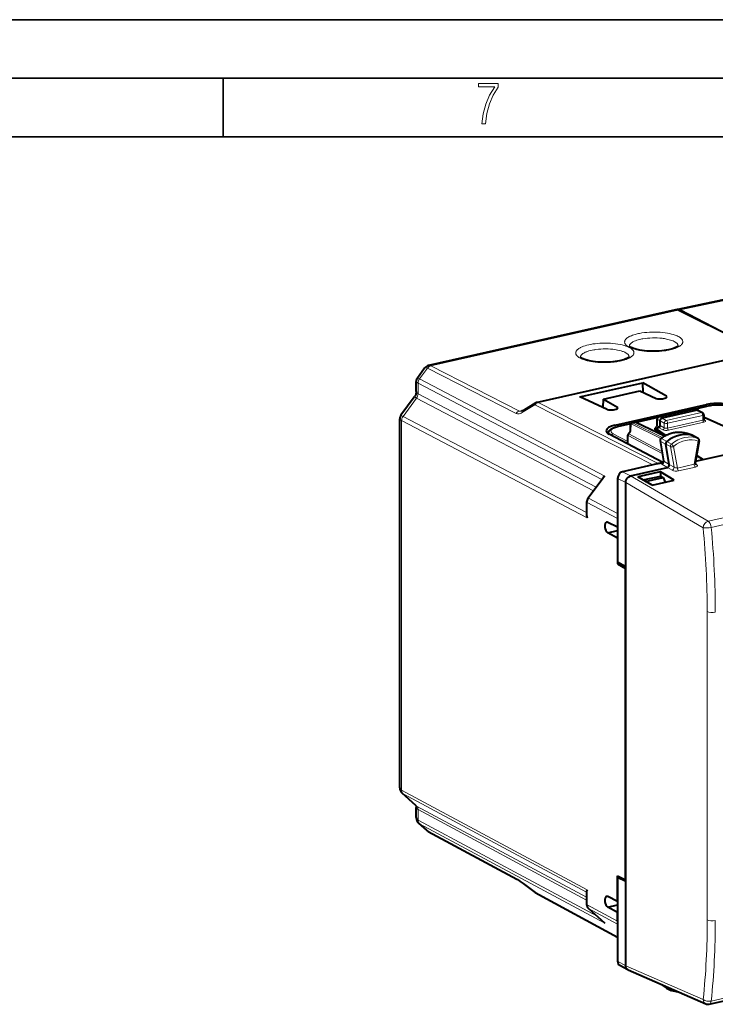
# Model space of a CAD drawing. Extents: x 0 to 420, y 0 to 297.
# Drawn here: x 296 to 356, y 213 to 297 of the extents above; entities that cross this region are included whole.
import ezdxf

# ---------------------------------------------------------------- set-up
doc = ezdxf.new("R2010")
doc.units = 0

msp = doc.modelspace()

# ---------------------------------------------------------------- linework, layer by layer
at = {"color": 7, "lineweight": 35}
for p, q in [((0, 297), (420, 297)), ((0, 297), (420, 297)), ((20.000401, 292), (415, 292)), ((313.75, 287), (313.75, 292)), ((25.000401, 287), (410, 287))]:
    msp.add_line(p, q, dxfattribs=at)
at = {"color": 7, "lineweight": 40}
for p, q in [((363.400574, 274.545715), (352.588257, 272.263977)), ((352.405396, 272.231018), (331.28891, 267.478912)), ((359.088593, 268.995636), (352.623047, 272.198212)), ((352.804352, 272.227325), (357.66449, 269.701019)), ((340.477966, 264.315796), (371.045532, 271.194794)), ((330.337036, 266.423523), (330.960358, 267.264893)), ((330.237366, 265.246857), (330.237366, 266.12146)), ((344.211823, 264.79599), (349.604797, 266.009644)), ((351.612488, 264.869171), (349.604797, 266.009644)), ((349.62793, 265.177063), (349.604797, 266.009644)), ((346.566986, 263.733734), (344.211823, 264.79599)), ((346.239716, 264.60849), (349.341095, 265.306427)), ((349.341095, 265.306427), (350.743927, 264.673706)), ((330.066803, 264.762878), (328.932465, 263.231598)), ((339.42514, 263.673065), (340.476471, 264.315186)), ((340.476959, 264.315399), (340.477844, 264.315765)), ((340.477966, 264.315796), (340.486786, 264.312683)), ((346.219147, 263.890625), (346.239716, 264.60849)), ((346.239716, 264.60849), (347.435577, 263.929199)), ((347.233643, 262.387604), (355.045319, 264.145569)), ((351.28598, 264.643616), (351.487152, 264.688904)), ((355.279388, 264.024292), (354.090118, 263.756653)), ((347.109039, 263.703644), (347.310242, 263.748901)), ((350.978546, 263.09967), (353.960938, 263.770844)), ((354.250946, 263.652039), (351.243561, 262.97525)), ((354.087494, 263.757843), (354.336884, 263.644623)), ((354.343353, 263.641479), (354.70105, 263.455536)), ((354.808228, 263.278381), (354.808228, 262.872162)), ((328.832764, 231.436935), (328.832764, 262.929565)), ((348.557648, 262.511597), (347.406464, 262.252533)), ((348.517365, 262.394104), (348.509521, 261.843872)), ((348.673462, 262.586365), (348.866974, 262.629913)), ((351.463593, 261.452332), (348.996155, 262.615692)), ((350.868164, 263.031555), (349.003906, 262.61203)), ((350.837891, 262.36087), (350.82254, 262.898834)), ((351.076477, 262.350403), (351.076477, 262.749786)), ((354.835724, 263.05542), (354.808228, 263.049225)), ((354.835724, 263.05542), (360.191406, 260.669159)), ((346.664948, 261.690735), (346.664948, 261.642883)), ((351.316925, 259.198364), (346.731842, 261.604492)), ((348.323486, 260.793701), (348.323486, 261.526733)), ((348.362793, 261.645782), (348.517273, 261.85434)), ((350.658783, 262.115448), (350.951172, 262.181244)), ((350.658783, 262.115448), (351.579651, 261.515747)), ((350.658783, 261.974396), (350.658783, 262.115448)), ((350.658783, 261.974396), (351.485077, 261.464722)), ((353.299072, 261.701599), (353.295044, 261.702972)), ((353.718903, 261.554504), (353.299438, 261.701477)), ((353.817902, 261.519714), (353.718903, 261.554504)), ((353.817902, 261.519714), (353.91861, 261.484283)), ((353.928192, 261.480896), (353.946167, 261.472717)), ((353.946167, 261.472717), (354.321747, 261.262573)), ((348.323486, 260.793701), (348.324646, 260.76886)), ((351.068726, 261.046051), (351.371521, 259.332825)), ((351.863953, 259.018097), (351.556488, 260.757782)), ((354.421082, 261.053436), (354.085236, 259.140289)), ((354.757385, 259.446289), (360.191406, 260.669159)), ((354.199371, 259.790466), (354.757385, 259.446289)), ((354.202393, 259.807709), (354.757385, 259.446289)), ((351.190826, 259.155212), (347.865112, 258.406799)), ((350.910919, 259.102661), (351.26001, 259.181244)), ((351.291412, 259.188293), (351.26001, 259.181244)), ((354.113098, 259.3013), (354.757385, 259.446289)), ((348.556519, 258.050842), (351.69928, 258.758087)), ((351.087036, 258.395081), (349.207397, 257.972076)), ((351.118378, 258.40213), (351.087036, 258.395081)), ((351.118378, 258.40213), (351.118378, 258.038391)), ((352.268799, 257.692566), (351.118378, 258.40213)), ((344.91452, 256.150269), (346.202606, 257.889069)), ((347.447449, 257.842957), (347.447449, 250.688248)), ((348.138977, 250.321869), (348.138977, 257.486755)), ((349.207397, 257.972076), (349.176056, 257.965027)), ((350.389191, 257.269592), (349.176056, 257.965027)), ((349.631714, 257.703827), (351.130219, 258.041046)), ((349.836853, 257.586212), (351.339874, 257.924469)), ((350.389191, 257.269592), (352.268799, 257.692566)), ((351.130219, 258.041046), (351.347168, 257.926117)), ((351.347168, 257.926117), (351.339874, 257.924469)), ((351.347168, 257.926117), (351.503571, 257.520355)), ((344.801819, 255.815369), (344.801819, 254.684464)), ((347.438141, 253.669678), (346.610077, 254.083344)), ((347.438141, 254.414764), (347.438141, 253.669678)), ((346.610077, 253.193741), (347.447449, 253.382187)), ((347.438141, 252.72998), (346.610077, 253.193741)), ((347.438141, 253.669678), (347.447418, 253.671768)), ((347.438141, 252.72998), (347.447449, 252.732071)), ((347.438141, 252.72998), (347.438141, 250.545197)), ((347.626984, 250.587692), (347.438141, 250.545197)), ((347.438141, 250.545197), (348.129669, 250.157898)), ((348.138977, 250.300949), (347.447449, 250.688248)), ((348.129669, 250.157898), (348.138977, 250.160004)), ((348.129669, 223.559448), (348.129669, 250.157898)), ((348.138977, 250.300949), (348.138977, 250.321869)), ((348.138977, 236.860764), (348.138977, 250.300949)), ((348.138977, 223.420578), (348.138977, 236.860764)), ((330.201538, 229.922501), (329.04306, 230.96489)), ((330.237366, 228.877213), (330.237366, 229.751816)), ((330.447662, 228.405167), (331.11911, 227.80098)), ((331.254333, 227.705536), (338.827209, 223.624374)), ((347.438141, 223.904907), (348.129669, 223.559448)), ((347.438141, 221.720123), (347.438141, 223.904907)), ((347.447449, 223.766052), (347.63266, 223.807739)), ((348.138977, 223.420578), (347.447449, 223.766052)), ((347.447449, 223.766052), (347.447449, 216.611328)), ((339.384125, 223.244431), (340.389648, 222.483948)), ((348.138977, 223.561539), (348.129669, 223.559448)), ((348.138977, 223.399673), (348.138977, 223.420578)), ((348.138977, 216.234787), (348.138977, 223.399673)), ((340.369659, 222.503342), (340.389648, 222.483948)), ((340.389648, 222.483948), (340.40387, 222.474823)), ((340.40387, 222.474823), (347.447479, 218.678879)), ((344.801819, 222.599503), (344.801819, 221.468582)), ((347.438141, 221.720123), (346.610077, 222.133804)), ((344.941467, 221.137085), (346.318665, 219.897858)), ((346.610077, 221.244186), (347.447449, 221.432632)), ((347.438141, 220.780441), (346.610077, 221.244186)), ((347.438141, 221.720123), (347.447449, 221.722214)), ((347.438141, 220.780441), (347.447449, 220.782532)), ((347.438141, 220.035355), (347.438141, 220.780441)), ((346.318665, 219.897858), (346.360718, 219.862915)), ((348.32077, 215.887665), (347.62915, 216.264542)), ((348.345184, 215.875717), (348.32077, 215.887665)), ((348.345184, 215.875717), (354.971313, 212.984146)), ((351.610504, 214.33786), (351.249756, 214.608154)), ((351.610504, 214.33786), (351.631439, 214.325134)), ((351.631439, 214.325134), (352.03009, 214.132919)), ((352.052826, 214.123627), (352.03009, 214.132919)), ((355.281036, 212.954636), (358.543793, 213.688889))]:
    msp.add_line(p, q, dxfattribs=at)
at = {"color": 7, "lineweight": 18}
for p, q in [((363.628204, 274.511475), (352.804352, 272.227325)), ((352.623047, 272.198212), (331.489288, 267.44223)), ((340.665009, 264.316986), (371.073242, 271.160126)), ((339.062012, 263.588318), (331.489288, 267.44223)), ((330.519562, 266.327759), (331.19397, 267.238159)), ((338.766693, 263.384277), (331.19397, 267.238159)), ((330.337036, 266.423523), (330.519562, 266.327759)), ((330.397217, 265.061371), (330.397217, 265.968018)), ((346.097992, 257.747833), (330.397217, 265.968018)), ((346.360718, 258.034088), (330.519562, 266.327759)), ((345.614044, 257.094574), (330.397217, 265.061371)), ((351.612488, 264.869171), (351.612488, 264.733704)), ((330.274872, 264.70163), (329.11496, 263.135834)), ((345.387817, 256.789215), (330.274872, 264.70163)), ((339.388, 263.513367), (340.369659, 264.112915)), ((340.369659, 264.112915), (350.442291, 258.986786)), ((340.665009, 264.316986), (350.910919, 259.102661)), ((355.322327, 264.017578), (354.114227, 263.745728)), ((355.045319, 263.971619), (355.045319, 264.145569)), ((328.932465, 263.231598), (329.11496, 263.135834)), ((344.801819, 254.922958), (329.11496, 263.135834)), ((339.417267, 263.668274), (339.062012, 263.588318)), ((347.435577, 263.929199), (347.435577, 263.793732)), ((354.00293, 263.764618), (351.020538, 263.093475)), ((354.608246, 263.466309), (351.600861, 262.789551)), ((354.71817, 263.221252), (351.710785, 262.544464)), ((354.250946, 263.652039), (354.00293, 263.764618)), ((354.608246, 263.466309), (354.250946, 263.652039)), ((354.71817, 262.813721), (354.71817, 263.221252)), ((344.833801, 254.482422), (328.992615, 262.776093)), ((328.992615, 231.219437), (328.992615, 262.776093)), ((347.233643, 262.206879), (347.233643, 262.387604)), ((348.5448, 262.492371), (347.449402, 262.24585)), ((348.597321, 262.498505), (348.588531, 261.883881)), ((351.137085, 261.233948), (348.597321, 262.498505)), ((348.908966, 262.623688), (348.715454, 262.580139)), ((351.251221, 261.317566), (348.715454, 262.580139)), ((351.432159, 261.434021), (348.908966, 262.623688)), ((350.85379, 263.011963), (349.027405, 262.600952)), ((351.076477, 262.749786), (350.851654, 262.868958)), ((350.867218, 262.323517), (350.851654, 262.868958)), ((351.032532, 262.233276), (350.867218, 262.323517)), ((351.243561, 262.97525), (351.020538, 263.093475)), ((351.433777, 262.563995), (351.076477, 262.749725)), ((351.076477, 262.350403), (351.433777, 262.159363)), ((351.600861, 262.789551), (351.243561, 262.97525)), ((351.433777, 262.159363), (351.433777, 262.563995)), ((354.71817, 262.813721), (351.710785, 262.136932)), ((351.710785, 262.136932), (351.710785, 262.544464)), ((354.799896, 262.63028), (351.792511, 261.953491)), ((354.811432, 262.846252), (354.899902, 262.79895)), ((348.323486, 260.986938), (347.065674, 261.647003)), ((351.261169, 259.957184), (348.354523, 261.490143)), ((348.354523, 260.75296), (348.354523, 261.490143)), ((348.403442, 261.634033), (348.588531, 261.883881)), ((351.228088, 260.144287), (348.403442, 261.634033)), ((350.768158, 262.140045), (350.739838, 262.155518)), ((350.951172, 262.181244), (351.307739, 261.99057)), ((353.718903, 261.554504), (353.296844, 261.702362)), ((353.927734, 261.481049), (354.302338, 261.271362)), ((351.556488, 260.757782), (351.092621, 261.013855)), ((351.092621, 261.013855), (351.393677, 259.310455)), ((351.644897, 260.979919), (351.184601, 261.2388)), ((351.556549, 260.757294), (351.954773, 260.55249)), ((351.645325, 260.980286), (352.044037, 260.775879)), ((354.334015, 261.030884), (353.985809, 259.04715)), ((354.302338, 261.271362), (354.321747, 261.262573)), ((352.26593, 258.791992), (351.954773, 260.55249)), ((352.552765, 258.72467), (352.226868, 260.568542)), ((351.69928, 258.758087), (351.221558, 259.055054)), ((351.863953, 259.018097), (351.393677, 259.310455)), ((351.863892, 259.018372), (352.26593, 258.791992)), ((353.985809, 259.04715), (352.552765, 258.72467)), ((354.084351, 259.095276), (354.218933, 259.01059)), ((348.556641, 258.050842), (347.865112, 258.406799)), ((351.699921, 258.75824), (352.098969, 258.533508)), ((354.090942, 258.804749), (352.657898, 258.482239)), ((344.956116, 256.138031), (346.360718, 258.034088)), ((348.138977, 257.48703), (347.447449, 257.842957)), ((348.138977, 257.486755), (354.755981, 253.624283)), ((348.556519, 258.050842), (355.183228, 254.182693)), ((344.833801, 255.778275), (344.833801, 254.482422)), ((344.833801, 255.778275), (347.438141, 254.414764)), ((344.956116, 256.138031), (347.447418, 254.833694)), ((355.183228, 254.182693), (358.444214, 254.91655)), ((355.44223, 253.657059), (358.729523, 254.396835)), ((355.103363, 220.146606), (355.103363, 246.47049)), ((344.833801, 222.727341), (328.992615, 231.219437)), ((344.801819, 222.505371), (329.11496, 230.914749)), ((330.274872, 229.871033), (329.11496, 230.914749)), ((344.801819, 222.083466), (330.274872, 229.871033)), ((344.801819, 221.844345), (330.397217, 229.566345)), ((330.397217, 228.659714), (330.397217, 229.566345)), ((345.695374, 220.45871), (330.397217, 228.659714)), ((330.519562, 228.355011), (331.19397, 227.748169)), ((346.360718, 219.862915), (330.519562, 228.355011)), ((331.19397, 227.748169), (338.766693, 223.667084)), ((339.388, 223.245789), (340.369659, 222.503342)), ((340.369659, 222.503342), (347.447449, 218.688995)), ((344.833801, 222.727341), (344.833801, 221.431488)), ((344.833801, 221.431488), (347.438141, 220.035355)), ((344.956116, 221.126801), (346.360718, 219.862915)), ((344.956116, 221.126801), (347.447449, 219.79126)), ((348.138977, 216.234497), (347.447449, 216.611328)), ((348.138977, 216.234787), (354.755981, 213.347183)), ((355.44223, 213.22319), (358.729523, 213.962967))]:
    msp.add_line(p, q, dxfattribs=at)
msp.add_lwpolyline([(335.857758, 288.096741), (336.158447, 288.096741), (336.271179, 288.98465), (336.487305, 289.811493), (336.806763, 290.563171), (337.229584, 291.239685), (337.229584, 291.545074), (335.552399, 291.545074), (335.552399, 291.263184), (336.942993, 291.263184), (336.506073, 290.549103), (336.181915, 289.778625), (335.961121, 288.956482)], close=True, dxfattribs=at)
for points in [[(348.45462, 269.031219), (348.363281, 269.081116), (348.282745, 269.133118), (348.246643, 269.159851), (348.213379, 269.187012), (348.183105, 269.214478), (348.155762, 269.24231), (348.11673, 269.289459), (348.08609, 269.337341), (348.073944, 269.361481), (348.063934, 269.385742), (348.052917, 269.422333), (348.046753, 269.459076), (348.045441, 269.49588), (348.048981, 269.532715), (348.058289, 269.572601), (348.073334, 269.612335), (348.094025, 269.651825), (348.1203, 269.690948), (348.14093, 269.716797), (348.164001, 269.742401), (348.217377, 269.792877), (348.269104, 269.834015), (348.327271, 269.874207), (348.391693, 269.91333), (348.443054, 269.941406), (348.49762, 269.968781), (348.557495, 269.996399), (348.620667, 270.023193), (348.721069, 270.061676), (348.828217, 270.098053), (348.941681, 270.132202), (349.029755, 270.156067), (349.120911, 270.178558), (349.216919, 270.200073), (349.315735, 270.220123), (349.518768, 270.255188), (349.730286, 270.283966), (349.948486, 270.306183), (350.171539, 270.321655), (350.397614, 270.330261), (350.624817, 270.331909), (350.851257, 270.326599), (351.075012, 270.314392), (351.29422, 270.29538), (351.50705, 270.269684), (351.694824, 270.24054), (351.874481, 270.206177), (352.044708, 270.16687), (352.204346, 270.122894), (352.279846, 270.099243), (352.352295, 270.074554), (352.443909, 270.040039), (352.529572, 270.003876), (352.609009, 269.966125)], [(348.447296, 269.141571), (348.451324, 269.172729), (348.459534, 269.203766), (348.471832, 269.23465), (348.483765, 269.257629), (348.497925, 269.280457), (348.532959, 269.3255), (348.576599, 269.369507), (348.62851, 269.412262), (348.688324, 269.453583), (348.755554, 269.493317), (348.804291, 269.518829), (348.855957, 269.543518), (348.967651, 269.590271), (349.089417, 269.633362), (349.196564, 269.665924), (349.309265, 269.695801), (349.426941, 269.722931), (349.518158, 269.741394), (349.611603, 269.75827), (349.804474, 269.787079), (350.003693, 269.809235), (350.207489, 269.824615), (350.414093, 269.83313), (350.621704, 269.834778), (350.831848, 269.829376), (351.039368, 269.816895), (351.242401, 269.797333), (351.343872, 269.784637), (351.44342, 269.770142), (351.53653, 269.754608), (351.627441, 269.737457), (351.747498, 269.711487), (351.862488, 269.682587), (351.971771, 269.650818), (352.081757, 269.61377), (352.183807, 269.573608), (352.277008, 269.530579)], [(348.45462, 269.031219), (348.538116, 268.991638), (348.628479, 268.953827), (348.725342, 268.917847), (348.800903, 268.892548), (348.8797, 268.868378), (348.964081, 268.844727), (349.051605, 268.822357), (349.232513, 268.782257), (349.423401, 268.74765), (349.622833, 268.718872), (349.83786, 268.695251), (350.058685, 268.678375), (350.283447, 268.668335), (350.510284, 268.665222), (350.737305, 268.669037), (350.962616, 268.67981), (351.184326, 268.697418), (351.371887, 268.718079), (351.554199, 268.743591), (351.730133, 268.773834), (351.89856, 268.808624), (352.059265, 268.847961), (352.210327, 268.891388), (352.350769, 268.93866), (352.479706, 268.989471), (352.540344, 269.016449), (352.597748, 269.044189), (352.650452, 269.07196), (352.699921, 269.100403), (352.761383, 269.139771), (352.816589, 269.180145), (352.865387, 269.221405), (352.915497, 269.272247), (352.93692, 269.298035), (352.955872, 269.324005), (352.979645, 269.363281), (352.997772, 269.402893), (353.010254, 269.442719), (353.016998, 269.482666), (353.018036, 269.522675), (353.013336, 269.562592), (353.00293, 269.602386), (352.986847, 269.641937), (352.972992, 269.668091), (352.956635, 269.694092), (352.937744, 269.71994), (352.916412, 269.745544), (352.878937, 269.784332), (352.835815, 269.822449), (352.78714, 269.859772), (352.74707, 269.887177), (352.703979, 269.914062), (352.609009, 269.966125)], [(348.432068, 269.026154), (348.348572, 269.065704), (348.25824, 269.103546), (348.161377, 269.139496), (348.085815, 269.164795), (348.007019, 269.188965), (347.922607, 269.212646), (347.835083, 269.235016), (347.654205, 269.275116), (347.463287, 269.309692), (347.263855, 269.338501), (347.048828, 269.362122), (346.828003, 269.378998), (346.603241, 269.389038), (346.376404, 269.392151), (346.149384, 269.388306), (345.924072, 269.377533), (345.702362, 269.359924), (345.514771, 269.339294), (345.332489, 269.313782), (345.156555, 269.283508), (344.988129, 269.248718), (344.827423, 269.209412), (344.676361, 269.165985), (344.535919, 269.118713), (344.406982, 269.067871), (344.346344, 269.040924), (344.288971, 269.013153), (344.236237, 268.985382), (344.186798, 268.95694), (344.125305, 268.917572), (344.070099, 268.877197), (344.021332, 268.835938), (343.971191, 268.785095), (343.949768, 268.759338), (343.930817, 268.733337), (343.907043, 268.694061), (343.888916, 268.654449), (343.876465, 268.614624), (343.86969, 268.574677), (343.868683, 268.534668), (343.873383, 268.494751), (343.883789, 268.454956), (343.899872, 268.415405), (343.913727, 268.389252), (343.930084, 268.363281), (343.948944, 268.337402), (343.970306, 268.311798), (344.007751, 268.27301), (344.050873, 268.234924), (344.099548, 268.197601), (344.139648, 268.170166), (344.182739, 268.14328), (344.27771, 268.091248)], [(348.432068, 269.026154), (348.523438, 268.976227), (348.603943, 268.924255), (348.640076, 268.897491), (348.673309, 268.870331), (348.703583, 268.842865), (348.730927, 268.815033), (348.769958, 268.767883), (348.800598, 268.720032), (348.812775, 268.695892), (348.822784, 268.6716), (348.833771, 268.63501), (348.839966, 268.598297), (348.841278, 268.561462), (348.837738, 268.524658), (348.8284, 268.484741), (348.813385, 268.445007), (348.792694, 268.405548), (348.766388, 268.366425), (348.745758, 268.340576), (348.722687, 268.314941), (348.669312, 268.264496), (348.617584, 268.223328), (348.559418, 268.183167), (348.494995, 268.144043), (348.443665, 268.115967), (348.389099, 268.088593), (348.329193, 268.060974), (348.266052, 268.034149), (348.165619, 267.995697), (348.058472, 267.95929), (347.945007, 267.92514), (347.856934, 267.901306), (347.765808, 267.878815), (347.6698, 267.857269), (347.570984, 267.83725), (347.36792, 267.802155), (347.156433, 267.773376), (346.938232, 267.75116), (346.715149, 267.735718), (346.489075, 267.727112), (346.261871, 267.725464), (346.035461, 267.730743), (345.811707, 267.742981), (345.592499, 267.761993), (345.379639, 267.787659), (345.191864, 267.816833), (345.012238, 267.851196), (344.84198, 267.890472), (344.682343, 267.934448), (344.606842, 267.958099), (344.534393, 267.982819), (344.44281, 268.017303), (344.357147, 268.053467), (344.27771, 268.091248)], [(348.100067, 268.590607), (348.049255, 268.614929), (347.995575, 268.638397), (347.934326, 268.662811), (347.870056, 268.686127), (347.738678, 268.727722), (347.598083, 268.764954), (347.449524, 268.797638), (347.320587, 268.82135), (347.187683, 268.841797), (347.051514, 268.858948), (346.947571, 268.869629), (346.842346, 268.878448), (346.635529, 268.890198), (346.4263, 268.894928), (346.216278, 268.892578), (346.007233, 268.883179), (345.800964, 268.86676), (345.599304, 268.843323), (345.500824, 268.82901), (345.404236, 268.812988), (345.263428, 268.785767), (345.128296, 268.754822), (344.999695, 268.720215), (344.878479, 268.682037), (344.811768, 268.658264), (344.748047, 268.633362), (344.688416, 268.607788), (344.632019, 268.581177), (344.553436, 268.539124), (344.483337, 268.495056), (344.422302, 268.449158), (344.395386, 268.425598), (344.370941, 268.401672), (344.337128, 268.362732), (344.309998, 268.32309), (344.289734, 268.282898), (344.276489, 268.24234), (344.270386, 268.201599)]]:
    msp.add_lwpolyline(points, dxfattribs=at)
at = {"color": 7, "lineweight": 40}
for points in [[(348.438873, 269.152618), (348.465851, 269.12262), (348.494019, 269.098846), (348.531769, 269.071808), (348.579498, 269.042297), (348.63681, 269.011414)], [(352.628418, 269.174255), (352.597656, 269.140045), (352.5625, 269.110992), (352.52002, 269.081482), (352.466949, 269.049683), (352.403778, 269.016663), (352.32428, 268.980347), (352.213013, 268.936646), (352.147095, 268.913727), (352.011719, 268.872253), (351.903717, 268.843567), (351.789429, 268.816833), (351.607605, 268.780823), (351.415039, 268.750183), (351.213776, 268.725372), (351.005859, 268.706726), (350.793304, 268.694458), (350.578247, 268.688782), (350.362732, 268.689697), (350.148865, 268.697205), (349.938721, 268.711243), (349.734375, 268.731598), (349.537903, 268.757996), (349.351288, 268.79007), (349.233337, 268.814362), (349.121307, 268.84079), (349.015747, 268.86911), (348.914032, 268.900116), (348.816956, 268.933838), (348.735077, 268.966217), (348.636017, 269.011841)], [(344.261932, 268.212616), (344.28894, 268.182648), (344.317078, 268.158844), (344.354858, 268.131805), (344.402588, 268.102325), (344.4599, 268.071442)], [(348.451477, 268.234283), (348.420715, 268.200043), (348.385559, 268.17099), (348.343048, 268.141479), (348.289978, 268.10968), (348.226807, 268.07666), (348.147339, 268.040375), (348.036041, 267.996643), (347.970093, 267.973724), (347.834656, 267.93222), (347.726654, 267.903564), (347.612366, 267.876831), (347.430511, 267.84082), (347.237946, 267.810181), (347.036682, 267.78537), (346.828766, 267.766724), (346.616211, 267.754486), (346.401154, 267.748779), (346.185669, 267.749695), (345.971802, 267.757233), (345.761688, 267.771271), (345.557343, 267.791626), (345.36087, 267.818024), (345.174286, 267.850098), (345.056366, 267.87439), (344.944336, 267.900818), (344.838776, 267.929138), (344.737091, 267.960144), (344.640045, 267.993835), (344.558167, 268.026215), (344.459076, 268.071838)], [(330.237366, 265.246857), (330.235016, 265.192993), (330.227448, 265.134216), (330.214233, 265.071991), (330.195251, 265.007996), (330.170502, 264.943634), (330.140411, 264.880371), (330.105591, 264.819702), (330.066803, 264.762878)], [(357.198639, 263.898926), (357.137695, 263.926514), (357.04364, 263.962463), (356.942505, 263.994293), (356.833618, 264.022369), (356.718597, 264.046387), (356.598267, 264.066345), (356.473419, 264.082123), (356.345093, 264.093719), (356.214233, 264.101044), (356.037689, 264.104126), (355.861176, 264.099518), (355.730316, 264.091064), (355.601959, 264.078369), (355.477112, 264.061493), (355.35672, 264.040527), (355.279388, 264.024292)], [(351.076477, 262.749786), (351.076904, 262.764648), (351.083405, 262.806213), (351.097504, 262.846802), (351.118347, 262.884552), (351.144989, 262.917603), (351.174896, 262.943542), (351.208344, 262.963196), (351.22583, 262.970215), (351.243561, 262.97525)], [(346.664948, 261.690735), (346.666016, 261.717957), (346.669189, 261.744934), (346.674408, 261.771423), (346.690369, 261.822052), (346.712616, 261.868774), (346.74292, 261.915527), (346.781403, 261.961212), (346.824371, 262.002014), (346.871246, 262.038757), (346.935211, 262.080353), (346.976379, 262.103333), (347.019531, 262.124969), (347.094574, 262.157837), (347.190948, 262.193207), (347.29541, 262.224854), (347.406464, 262.252533)], [(351.144653, 261.240082), (351.240326, 261.309937), (351.360474, 261.390045), (351.483276, 261.463593), (351.571045, 261.511261), (351.659851, 261.555511), (351.749573, 261.596222), (351.840088, 261.633392), (351.931305, 261.666901), (352.023071, 261.696716), (352.115295, 261.722778), (352.207825, 261.745026), (352.300568, 261.763428), (352.393341, 261.777924), (352.486084, 261.788483), (352.578613, 261.795074), (352.670807, 261.797668), (352.762543, 261.796234), (352.853668, 261.790771), (352.944, 261.781281), (353.033478, 261.767731), (353.121918, 261.750153), (353.209167, 261.728546), (353.295044, 261.702972)], [(348.138977, 257.486755), (348.139954, 257.528137), (348.143097, 257.560089), (348.155029, 257.623566), (348.174011, 257.685669), (348.199493, 257.745636), (348.23114, 257.802856), (348.268555, 257.856567), (348.311218, 257.905884), (348.354858, 257.946777), (348.401886, 257.98233), (348.45166, 258.011932), (348.503479, 258.034943), (348.556519, 258.050842)], [(330.199768, 229.924149), (330.215759, 229.892578), (330.224335, 229.86525), (330.232391, 229.824554), (330.23703, 229.771622), (330.237366, 229.751816)], [(338.827209, 223.624374), (338.893158, 223.58638), (338.979523, 223.531982), (339.127136, 223.432007), (339.281708, 223.320877), (339.384125, 223.244431)], [(348.32077, 215.887665), (348.281921, 215.91275), (348.246887, 215.943481), (348.216187, 215.97934), (348.190216, 216.019699), (348.169312, 216.063904), (348.151947, 216.118118), (348.141724, 216.175446), (348.139374, 216.204849), (348.138947, 216.234497)]]:
    msp.add_lwpolyline(points, dxfattribs=at)
for centre, radius, start, end in [((352.467163, 271.911743), 0.325619, 61.449573, 100.949725), ((352.645386, 271.996216), 0.273825, 102.039905, 119.443848), ((352.644287, 271.947723), 0.321651, 60.208876, 100.044103), ((331.411499, 266.931458), 0.560971, 102.620239, 143.53301), ((330.744598, 266.121521), 0.507246, 143.463206, 180.007413), ((351.580902, 264.7854), 0.088682, 10.695384, 69.347238), ((340.839691, 263.973938), 0.489658, 136.1734, 163.527802), ((340.599518, 263.333679), 0.98547, 86.189057, 96.567912), ((329.340027, 262.929626), 0.507246, 143.463206, 180.007413), ((339.038696, 264.260925), 0.703067, 286.217305, 303.319204), ((347.403992, 263.845398), 0.088682, 10.695384, 69.347238), ((354.004852, 263.575714), 0.2, 65.590703, 102.681287), ((354.283356, 263.522888), 0.132996, 63.164831, 104.091379), ((354.608246, 263.278381), 0.199998, 0.000569, 62.347333), ((348.717346, 262.391235), 0.2, 102.682646, 179.180669), ((348.910858, 262.434784), 0.2, 64.762146, 102.68268), ((350.74054, 262.355042), 0.097332, 314.554107, 3.425088), ((351.022461, 262.904541), 0.2, 102.681287, 181.636085), ((354.901306, 262.86911), 0.092949, 178.119012, 224.505412), ((348.523499, 261.526733), 0.2, 143.472686, 180.001648), ((348.586121, 261.784576), 0.098655, 88.610189, 134.612893), ((351.265686, 261.080841), 0.2, 127.235755, 190.022669), ((351.789581, 260.792999), 0.236231, 127.742952, 188.595788), ((354.224091, 261.088013), 0.2, 350.043849, 60.770201), ((351.00705, 258.68161), 0.431918, 102.86088, 115.153643), ((350.938507, 260.099457), 0.977579, 284.960338, 293.815569), ((351.232513, 259.304169), 0.141554, 313.048279, 11.652193), ((351.628113, 258.985046), 0.238664, 287.407582, 7.978659), ((354.211945, 259.114166), 0.129062, 168.342648, 223.309268), ((346.696838, 257.506989), 0.624928, 122.526886, 142.293946), ((345.370056, 255.810181), 0.568385, 143.255787, 179.476649), ((345.496765, 254.691528), 0.695083, 180.582146, 197.505005), ((346.535065, 253.955276), 0.148112, 59.632415, 100.734382), ((347.998199, 254.413696), 0.560081, 169.546933, 179.891227), ((329.46344, 231.435043), 0.630628, 179.827789, 228.199151), ((330.868042, 228.875305), 0.630625, 179.827857, 228.199206), ((331.585541, 228.318237), 0.696498, 227.957499, 241.604531), ((345.116577, 222.58754), 0.315198, 153.692507, 177.824098), ((346.535065, 222.005722), 0.148112, 59.632415, 100.734382), ((345.242188, 221.45755), 0.43998, 178.566007, 226.819685), ((347.931946, 220.034119), 0.493792, 179.856803, 191.145621), ((351.710419, 214.45871), 0.157321, 174.042536, 230.41843), ((352.692444, 216.025345), 2.006475, 251.409882, 267.215152), ((355.171265, 213.442429), 0.5, 246.428967, 282.682689)]:
    msp.add_arc(centre, radius, start, end, dxfattribs=at)
at = {"color": 7, "lineweight": 18}
for centre, radius, start, end in [((331.618469, 266.943726), 0.515827, 104.528184, 145.257155), ((331.335632, 267.180786), 0.302474, 59.55354, 98.905517), ((331.003876, 265.961426), 0.607053, 142.896355, 179.377242), ((329.773682, 265.073761), 0.624027, 323.407111, 358.862415), ((329.599304, 262.769501), 0.607053, 142.896355, 179.377242), ((350.887177, 262.370819), 0.050759, 191.389759, 247.110128), ((346.840607, 261.691284), 0.175666, 180.174561, 197.75861), ((351.316711, 261.052917), 0.22793, 125.40006, 189.883607), ((352.199585, 260.583435), 0.247306, 128.95337, 187.208167), ((351.409332, 259.349182), 0.041475, 203.384473, 247.986045), ((345.447083, 255.769409), 0.613722, 143.100564, 179.171353), ((279.662811, 246.381775), 75.44111, 0.067378, 5.508962), ((279.493896, 246.33316), 76.300132, 0.067372, 5.508151), ((329.286621, 231.237732), 0.365745, 228.244476, 242.008236), ((330.691223, 228.677994), 0.365745, 228.244476, 242.008236), ((331.37619, 228.085831), 0.383699, 227.934126, 241.644187), ((331.40094, 227.977188), 0.308684, 227.895795, 241.647274), ((290.297272, 220.033432), 64.80538, 354.077946, 0.100071), ((290.250092, 219.984528), 65.542644, 354.07879, 0.100065)]:
    msp.add_arc(centre, radius, start, end, dxfattribs=at)
for centre, major_axis, ratio, start_param, end_param in [((350.5401, 269.138824), (2.080536, 0.011932), 0.334324, 0.017959211, 0.581035053), ((346.362549, 268.198761), (2.081146, 0.011993), 0.334279, 0.017948366, 0.580937348), ((331.667084, 266.539001), (0.699921, -0.733643), 0.242304, 2.533942391, 3.183492761), ((331.237274, 265.958893), (0.999146, -0.171677), 0.228665, 3.180917511, 3.754123498), ((330.870361, 264.167633), (-0.803528, 0.595261), 0.123388, 5.633638112, 6.283280056), ((331.237366, 265.246857), (-1, 0), 0.34202, 0.000065212, 0.573237877), ((355.323303, 263.829163), (0.043915, -0.195114), 0.516517, 2.739427479, 3.14165417), ((356.036896, 263.65683), (1.299988, 0.006607), 0.335162, 0.597716063, 2.151058931), ((339.064423, 263.117249), (-0.226776, -0.445618), 0.789821, 3.719710601, 4.505077651), ((339.597351, 264.514465), (-0.874969, -1.101791), 0.428835, 0.086893656, 0.863548768), ((339.895538, 264.247864), (0.861267, 0.63652), 0.257716, 3.268705824, 3.670758528), ((339.68576, 263.246338), (0.26062, -0.426712), 0.357622, 3.141592654, 3.839621457), ((351.022461, 262.904541), (0.043915, -0.195114), 0.516517, 2.748154126, 3.141545063), ((354.004852, 263.575714), (0.043915, -0.195114), 0.516517, 2.748154126, 3.141545063), ((354.004852, 263.575714), (-0.082672, -0.182114), 0.772349, 3.141713132, 3.684696574), ((354.608246, 263.278381), (0.043915, -0.195114), 0.516517, 1.159904506, 2.730700833), ((354.608246, 263.278381), (-0.092255, -0.17746), 0.785005, 3.137424329, 3.726472952), ((354.608246, 263.278381), (-0.200012, 0), 0.34202, 2.15276085, 3.141633526), ((329.832703, 262.766998), (0.999146, -0.171677), 0.228665, 3.180917511, 3.754123498), ((348.717346, 262.391235), (-0.199982, 0.002853), 0.664619, 5.365754723, 6.283185307), ((348.717346, 262.391235), (0.089142, 0.179031), 0.794568, 0.571206306, 1.356554442), ((348.717346, 262.391235), (0.043915, -0.195114), 0.516517, 2.748154126, 3.142456465), ((348.910858, 262.434784), (0.043915, -0.195114), 0.516517, 2.748154126, 3.141592654), ((348.910858, 262.434784), (-0.085297, -0.180908), 0.781721, 3.141711452, 3.695933945), ((351.038757, 262.217896), (0.350067, 0.001678), 0.335309, 2.218409227, 3.687461894), ((350.739105, 262.296844), (0.071869, 0.131668), 0.805505, 3.742729539, 5.313221279), ((351.022461, 262.904541), (-0.199921, -0.005707), 0.299523, 0, 0.537893072), ((351.022461, 262.904541), (0.093658, 0.176712), 0.808396, 0.591579095, 2.161766342), ((351.600861, 262.601593), (0.200012, 0), 0.34202, 3.723557176, 5.294353503), ((351.600861, 262.601593), (0.092255, 0.17746), 0.785005, 0.584880298, 2.155676625), ((351.600861, 262.601593), (0.043915, -0.195114), 0.516517, 1.159904506, 2.730700833), ((354.800629, 262.770874), (0.032928, -0.146347), 0.516517, 4.30149716, 5.86356684), ((354.608246, 262.873749), (0.200012, -0.001801), 0.353984, 5.297545483, 6.286418398), ((354.607513, 262.733154), (0.350006, -0.001801), 0.348863, 5.296144674, 6.866940306), ((354.900604, 262.939545), (0.07074, 0.132278), 0.78199, 3.179386042, 3.73561942), ((348.163971, 261.885071), (1.299988, 0.006607), 0.335162, 2.151058851, 3.704401719), ((347.06662, 261.458588), (0.092926, 0.177094), 0.796853, 0.58804653, 1.703176315), ((347.450378, 262.057434), (0.043915, -0.195114), 0.516517, 2.739427479, 3.14165417), ((348.523499, 261.526733), (-0.200012, 0), 0.34202, 0.000083831, 0.56451123), ((348.523499, 261.526733), (0.093292, 0.17691), 0.796351, 1.375135548, 2.160331395), ((348.523499, 261.526733), (-0.160706, 0.119034), 0.123342, 5.642357269, 6.283185307), ((352.229828, 259.001892), (-1.343597, -2.584824), 0.785005, 3.272602255, 4.170410152), ((351.600128, 262.056366), (0.350006, -0.001801), 0.348863, 3.725347599, 5.296143231), ((351.308472, 262.131165), (-0.07074, -0.132278), 0.78199, 0.594026766, 2.164823093), ((351.600861, 262.19696), (0.200012, -0.001801), 0.353984, 3.726749639, 5.297545727), ((351.793243, 262.094086), (0.032928, -0.146347), 0.516517, 4.30149716, 5.86356684), ((353.162018, 258.517334), (-1.377991, -2.65097), 0.785005, 3.252002847, 4.190927502), ((351.265686, 261.080841), (-0.19696, -0.034805), 0.432935, 6.282865562, 6.709789932), ((351.265686, 261.080841), (-0.121033, 0.159225), 0.319553, 5.775973855, 6.283183683), ((352.116943, 260.625702), (0.12384, -0.157043), 0.308598, 0.970705831, 2.524048865), ((353.27005, 258.461182), (-1.285767, -2.473541), 0.785005, 3.252002847, 4.190927502), ((354.224091, 261.088013), (-0.066528, -0.188614), 0.615718, 1.4840607, 3.037403734), ((354.224091, 261.088013), (0.196991, -0.034576), 0.231005, 5.344423468, 6.283185307), ((352.116943, 260.625702), (0.19696, 0.034805), 0.432935, 3.672917033, 5.226260067), ((351.579529, 259.121643), (0.404724, 0.004654), 0.33323, 2.855658322, 3.623122348), ((351.220612, 259.243469), (-0.105591, -0.169861), 0.831412, 0.647471469, 2.405677125), ((354.095734, 258.990021), (-0.043915, 0.195114), 0.516517, 1.159904506, 2.687067602), ((353.878876, 259.121399), (0.206421, 0.037338), 0.48849, 5.166512643, 6.105257395), ((353.874084, 258.936127), (0.404236, -0.006622), 0.376063, 5.284817047, 6.838165372), ((354.223755, 259.195862), (-0.106506, -0.169281), 0.782886, 0.008562381, 0.648808907), ((352.10376, 258.718781), (0.098145, 0.174271), 0.755603, 3.752880276, 5.51160807), ((352.435242, 258.612335), (0.406586, -0.008316), 0.370653, 3.746130285, 5.299491903), ((352.440033, 258.797607), (0.208771, -0.039139), 0.295492, 3.783765953, 5.337103804), ((352.662689, 258.667511), (-0.043915, 0.195114), 0.516517, 1.159904506, 2.687067602), ((345.001831, 255.815369), (-0.200012, 0), 0.34202, 0.000065211, 0.573237877), ((345.075226, 256.031219), (-0.160706, 0.119049), 0.123388, 5.63363811, 6.283280042), ((355.171265, 253.719528), (-0.252045, -0.431824), 0.764806, 3.764643953, 5.335059634), ((355.171265, 253.719528), (-0.109772, 0.487793), 0.516517, 4.469120344, 5.828660255), ((355.171265, 253.719528), (0.497742, 0.047485), 0.207008, 3.706023601, 5.268215596), ((355.518616, 246.565735), (-0.5, 0), 0.34202, 0.590691169, 2.15276085), ((329.832825, 231.599564), (0.996216, 0.201248), 0.434709, 3.054054454, 3.627224003), ((329.41507, 231.310913), (-0.241943, -0.437576), 0.791392, 5.317571891, 6.102938652), ((330.870361, 230.665909), (-0.668884, -0.743362), 0.607078, 0.000117066, 0.14717909), ((331.237366, 229.751846), (-1, 0), 0.34202, 0.000065211, 0.573237877), ((329.984253, 229.469788), (-0.219879, -0.449219), 0.778219, 2.136965292, 2.922332044), ((331.237396, 229.039825), (0.996216, 0.201248), 0.434709, 3.054058447, 3.627223992), ((330.819641, 228.75119), (-0.241943, -0.437576), 0.791392, 5.317571891, 6.102938652), ((339.064423, 224.064514), (0.237213, 0.440155), 0.783852, 2.952803653, 3.141549414), ((339.597229, 222.918045), (0.990936, -0.798538), 0.101732, 1.864602706, 2.641343828), ((339.68576, 223.643219), (0.301605, 0.398788), 0.038933, 3.14151989, 3.258480612), ((345.001831, 221.468582), (-0.200012, 0), 0.34202, 0.000065241, 0.573237878), ((345.252441, 221.524994), (-0.23288, -0.442474), 0.786303, 5.301300542, 6.086666999), ((345.075226, 221.285767), (-0.133789, -0.148666), 0.607078, 0.000117066, 0.147179089), ((355.518616, 220.241852), (-0.5, 0), 0.34202, 0.590691195, 2.15276085), ((352.116943, 214.31308), (-0.086853, -0.180161), 0.777997, 5.084939418, 6.283185307), ((352.116943, 214.31308), (0.064117, 0.189438), 0.615003, 3.14165291, 4.266632022), ((355.171265, 213.442429), (0.199982, 0.458267), 0.794643, 2.102237453, 3.141700396), ((355.171265, 213.442429), (-0.497223, 0.052551), 0.467444, 0.633547047, 2.195739042), ((355.171265, 213.442429), (0.109772, -0.487793), 0.516517, 6.283174217, 7.27546663)]:
    msp.add_ellipse(centre, major_axis=major_axis, ratio=ratio, start_param=start_param, end_param=end_param, dxfattribs=at)
at = {"color": 7, "lineweight": 40}
for centre, major_axis, ratio, start_param, end_param in [((351.267242, 264.799896), (0.400055, 0.002029), 0.33515, 5.292714338, 6.281488595), ((351.066101, 264.754639), (-0.399994, -0.002029), 0.335162, 0.632622443, 2.151058892), ((355.979767, 263.673767), (1.700012, 0.008636), 0.335162, 0.597715845, 2.151058984), ((346.889191, 263.814636), (-0.399994, -0.002029), 0.335162, 0.632622443, 2.151058892), ((347.090332, 263.859924), (0.400055, 0.002029), 0.33515, 5.292714338, 6.281488595), ((348.16806, 261.915833), (1.699982, 0.008636), 0.335162, 2.151058104, 3.13997448), ((350.951172, 262.322205), (-0.069183, -0.133102), 0.784993, 0.584806483, 2.155602809), ((348.168091, 261.915833), (1.700012, 0.008636), 0.335162, 3.13997447, 3.704401324), ((352.77536, 258.718323), (-1.383636, -2.661865), 0.785005, 3.252778221, 4.194443209), ((352.77536, 258.718323), (-1.383636, -2.661865), 0.785005, 3.248473185, 3.252778221), ((347.865143, 257.93692), (-0.230591, -0.443665), 0.78506, 3.726448411, 5.297168585), ((346.610077, 253.63855), (0.102051, -0.462143), 0.50966, 3.143734523, 5.874347849), ((346.610077, 221.688995), (0.102051, -0.462143), 0.50966, 3.143734523, 5.874347849), ((347.865143, 216.705368), (0.230652, 0.443665), 0.78495, 2.155777282, 3.126208944)]:
    msp.add_ellipse(centre, major_axis=major_axis, ratio=ratio, start_param=start_param, end_param=end_param, dxfattribs=at)

doc.saveas('drawing.dxf')
